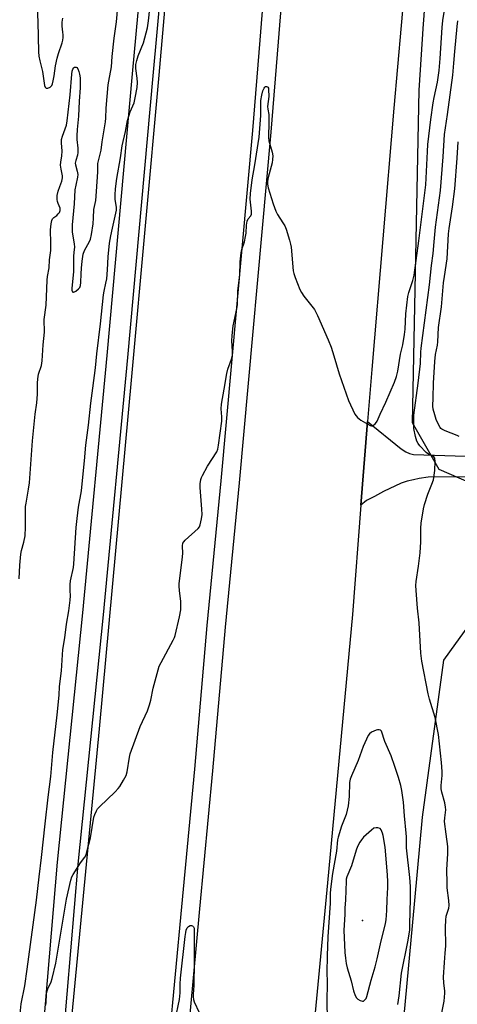
# Model space of a CAD drawing. Units: inches. Extents: x 1243769 to 1249769, y 561452 to 565453.
# Drawn here: x 1244532 to 1244712, y 563830 to 564234 of the extents above; entities that cross this region are included whole.
import ezdxf

# ---------------------------------------------------------------- set-up
doc = ezdxf.new("R2010")
doc.units = ezdxf.units.IN
doc.header["$MEASUREMENT"] = 0
for name, color, linetype in [('ELEV-Spot Elevation', 7, 'Continuous'), ('NTRL-Farm Land', 3, 'Continuous'), ('NTRL-Trees', 3, 'Continuous'), ('TRANS-Driveway', 251, 'Continuous'), ('TRANS-Road', 130, 'Continuous'), ('TRANS-Street Sidewalk', 7, 'Continuous'), ('Undefined', 1, 'Continuous')]:
    doc.layers.add(name, color=color, linetype=linetype)

msp = doc.modelspace()

# ---------------------------------------------------------------- linework, layer by layer
at = {"layer": 'ELEV-Spot Elevation'}
msp.add_point((1244672.73, 563864.61, 608.23), dxfattribs=at)
at = {"layer": 'NTRL-Farm Land'}
msp.add_lwpolyline([(1244684.12, 563765.36), (1244693.14, 563862.44), (1244697.28, 563907.05), (1244706.03, 563971.43), (1244710.95, 563978.25), (1244721.99, 563993.57)], dxfattribs=at)
at = {"layer": 'NTRL-Trees'}
msp.add_lwpolyline([(1244756.12, 564027), (1244704.04, 564049.57), (1244693.11, 564068.7), (1244695.9, 564205.08), (1244697.74, 564232.21), (1244697.84, 564233.71), (1244699.42, 564256.97), (1244708.67, 564393.26), (1244714.87, 564404.53)], dxfattribs=at)
at = {"layer": 'TRANS-Driveway'}
msp.add_lwpolyline([(1244672.06, 564034.97), (1244674.76, 564069.29), (1244688.55, 564058.01), (1244690.48, 564056.85), (1244691.95, 564056.08), (1244693.64, 564055.7), (1244719.31, 564054.93), (1244718.84, 564046.53), (1244699.58, 564046.37), (1244695.95, 564045.83), (1244693.64, 564045.29), (1244691.02, 564044.75), (1244688.48, 564043.91), (1244681.23, 564040.59), (1244677.61, 564038.51), (1244674.37, 564036.81)], close=True, dxfattribs=at)
at = {"layer": 'TRANS-Road'}
for points in [[(1244551.41, 563803.47), (1244564.83, 563943.26), (1244578.14, 564087.69), (1244589.26, 564211.16), (1244596.45, 564292.82), (1244598.74, 564333.94), (1244599.15, 564340.46), (1244600.69, 564342.88), (1244640.52, 564339.85), (1244636.71, 564299.72), (1244634.5, 564274.99), (1244630.58, 564225.56), (1244627.56, 564188.56), (1244614.66, 564044.86), (1244608.85, 563985.6), (1244603.74, 563926.65), (1244598.41, 563870.19), (1244593.3, 563815.01)], [(1244600.92, 563814.31), (1244606.03, 563869.48), (1244611.37, 563925.96), (1244616.48, 563984.9), (1244622.28, 564044.14), (1244635.19, 564187.91), (1244638.21, 564224.95), (1244642.14, 564274.35), (1244644.34, 564299.02), (1244648.16, 564339.27), (1244697.9, 564335.49), (1244694.57, 564299.52), (1244685.58, 564197.63), (1244676.44, 564090.51), (1244674.76, 564069.29), (1244672.06, 564034.97), (1244668.52, 563990.16), (1244658.3, 563880.12), (1244648.24, 563773.77)]]:
    msp.add_lwpolyline(points, dxfattribs=at)
at = {"layer": 'TRANS-Street Sidewalk'}
for points in [[(1244538.61, 563781.86), (1244547.6, 563888.52), (1244557.98, 563990.72), (1244568.04, 564096.3), (1244578.42, 564211.71), (1244588.71, 564324.21)], [(1244597.02, 564322.99), (1244586.77, 564210.95), (1244576.39, 564095.52), (1244566.32, 563989.9), (1244555.95, 563887.74), (1244546.96, 563781.13)]]:
    msp.add_lwpolyline(points, dxfattribs=at)
at = {"layer": 'Undefined'}
for points, elevation in [([(1244552.83, 564000), (1244552.8, 564002.39), (1244552.9, 564003.89), (1244554.13, 564009.44), (1244554.36, 564010.9), (1244555.28, 564025.77), (1244555.64, 564029.49), (1244556.31, 564034.16), (1244557.41, 564040.74), (1244557.95, 564045.01), (1244558.73, 564053.04), (1244559.24, 564059.5), (1244560.28, 564067.71), (1244561.24, 564076.68), (1244562.18, 564082.86), (1244563.28, 564091.2), (1244563.77, 564096.97), (1244565.26, 564109.29), (1244566.49, 564121.17), (1244566.72, 564122.66), (1244567.51, 564126), (1244567.8, 564127.69), (1244568.12, 564131.46), (1244568.34, 564136.74), (1244568.96, 564142.32), (1244569.45, 564145.29), (1244570.23, 564148.53), (1244571.84, 564155.81), (1244571.85, 564157.03), (1244571.34, 564160.4), (1244571.28, 564162.12), (1244571.46, 564164.59), (1244572, 564168.91), (1244573.44, 564177.33), (1244574.08, 564182.23), (1244575.51, 564188.1), (1244576.31, 564192.67), (1244577.38, 564196.2), (1244579.04, 564199.93), (1244579.53, 564201.89), (1244580.25, 564206.19), (1244580.4, 564208.23), (1244580.33, 564210.03), (1244579.76, 564213.9), (1244579.81, 564215.61), (1244580.17, 564217.27), (1244580.72, 564219.18), (1244582.93, 564224.45), (1244584.51, 564230.62), (1244584.9, 564233.48), (1244586.01, 564243.7)], 610), ([(1244531.88, 564004.77), (1244532.18, 564010.35), (1244532.59, 564014.79), (1244532.92, 564016.35), (1244533.88, 564019.71), (1244534.33, 564022.29), (1244534.53, 564025.87), (1244534.47, 564031.44), (1244534.53, 564034.4), (1244534.72, 564035.8), (1244535.81, 564041.55), (1244536.12, 564044.15), (1244537.43, 564061.32), (1244538.51, 564072.24), (1244539.2, 564076.95), (1244539.38, 564080.43), (1244539.39, 564084.92), (1244539.51, 564086.78), (1244539.91, 564088.64), (1244541.06, 564092.18), (1244541.39, 564094.1), (1244541.74, 564100.67), (1244542.32, 564105.8), (1244542.16, 564111.09), (1244542.97, 564116.9), (1244543.37, 564127.17), (1244543.57, 564128.74), (1244544.26, 564132.25), (1244544.41, 564135.52), (1244544.86, 564139.34), (1244544.94, 564142.37), (1244544.83, 564147.76), (1244545, 564150.33), (1244545.25, 564151.69), (1244545.59, 564152.35), (1244546.13, 564152.9), (1244547.33, 564153.74), (1244547.97, 564154.31), (1244548.47, 564154.98), (1244548.74, 564155.71), (1244548.66, 564156.72), (1244547.91, 564158.58), (1244547.67, 564159.39), (1244547.5, 564160.21), (1244547.45, 564161.04), (1244547.55, 564161.89), (1244547.97, 564163.6), (1244548.56, 564165.58), (1244549.35, 564167.75), (1244549.68, 564169.18), (1244549.66, 564170.01), (1244549.09, 564172.74), (1244548.92, 564174.38), (1244548.98, 564175.5), (1244549.39, 564178.09), (1244549.57, 564180.13), (1244549.28, 564183.54), (1244549.31, 564184.85), (1244549.69, 564186.28), (1244551.27, 564190.78), (1244551.66, 564192.52), (1244552.88, 564203.19), (1244553.51, 564211.62), (1244553.65, 564212.8), (1244553.89, 564213.62), (1244554.28, 564214.28), (1244554.63, 564214.52), (1244555.22, 564214.56), (1244555.59, 564214.4), (1244556.03, 564213.83), (1244556.43, 564212.77), (1244556.72, 564211.63), (1244556.86, 564210.15), (1244556.87, 564206), (1244556.52, 564200.63), (1244556.21, 564194.4), (1244555.74, 564188.97), (1244555.59, 564186.3), (1244555.58, 564184.81), (1244555.92, 564181.35), (1244555.95, 564179.58), (1244555.77, 564178.44), (1244555.09, 564176.28), (1244554.91, 564175.19), (1244555, 564174.4), (1244555.76, 564171.84), (1244555.91, 564170.5), (1244555.77, 564169.4), (1244555.1, 564166.1), (1244554.79, 564164.17), (1244554.49, 564158.44), (1244553.6, 564149.81), (1244553.65, 564146.87), (1244554.42, 564142.07), (1244554.56, 564140.77), (1244554.52, 564139.8), (1244554.21, 564137.2), (1244554.2, 564130.75), (1244553.48, 564123.81), (1244553.51, 564123.06), (1244553.62, 564122.63), (1244553.86, 564122.29), (1244554.21, 564122.2), (1244554.64, 564122.35), (1244555.1, 564122.63), (1244556.25, 564123.56), (1244556.81, 564124.23), (1244557.12, 564125), (1244557.26, 564126.17), (1244557.3, 564129.75), (1244557.44, 564132.04), (1244557.73, 564134.91), (1244558.17, 564137.82), (1244558.69, 564139.34), (1244560.7, 564142.98), (1244561.16, 564144.04), (1244561.6, 564145.95), (1244562.23, 564150.26), (1244562.44, 564152.77), (1244562.47, 564156.09), (1244563.31, 564159.83), (1244563.67, 564163.51), (1244564.15, 564171.62), (1244564.22, 564175.05), (1244564.4, 564176.16), (1244565.48, 564180.51), (1244565.95, 564183.93), (1244567.38, 564192.14), (1244567.5, 564193.55), (1244567.54, 564197.63), (1244568.44, 564207.25), (1244568.66, 564208.8), (1244569.72, 564214.62), (1244570.04, 564218.89), (1244570.87, 564226.46), (1244571.78, 564233.11), (1244572.33, 564239.3)], 608), ([(1244539.34, 564238.97), (1244539.63, 564233.09), (1244539.9, 564220.85), (1244540.03, 564219.08), (1244540.36, 564217.11), (1244541.45, 564212.67), (1244542.3, 564206.93), (1244542.53, 564206.25), (1244542.94, 564205.89), (1244543.61, 564205.9), (1244544.57, 564206.31), (1244544.96, 564206.63), (1244545.25, 564206.99), (1244545.61, 564207.73), (1244545.92, 564208.89), (1244546.33, 564210.96), (1244546.88, 564215.06), (1244547.48, 564218.26), (1244548.01, 564220.11), (1244549.5, 564224.44), (1244549.78, 564225.53), (1244549.92, 564226.61), (1244549.93, 564227.71), (1244549.85, 564228.8), (1244549.5, 564231.33), (1244549.56, 564232.97), (1244549.86, 564234.66)], 606), ([(1244597.68, 564000), (1244597.47, 564001.77), (1244597.45, 564002.84), (1244598.72, 564012.52), (1244598.95, 564015.17), (1244598.91, 564018.3), (1244599.05, 564019.36), (1244599.36, 564019.95), (1244599.92, 564020.6), (1244605.28, 564025.4), (1244605.83, 564026.08), (1244606.19, 564026.88), (1244606.73, 564029.29), (1244606.9, 564031.06), (1244606.8, 564033.28), (1244606.06, 564042.2), (1244606.13, 564043.67), (1244606.42, 564045.41), (1244606.69, 564046.25), (1244607.06, 564047.04), (1244609.18, 564050.91), (1244612.91, 564056.76), (1244613.32, 564057.84), (1244613.7, 564059.56), (1244614.99, 564069.31), (1244615.01, 564071.16), (1244614.72, 564074.49), (1244614.83, 564076.39), (1244616, 564082.53), (1244617.01, 564088.9), (1244617.51, 564090.74), (1244619, 564094.8), (1244619.35, 564096.36), (1244619.38, 564097.98), (1244619.1, 564102.35), (1244619.19, 564104.54), (1244619.72, 564108.49), (1244621.13, 564115.47), (1244621.4, 564117.14), (1244621.51, 564122.75), (1244622.32, 564129.24), (1244622.57, 564134.74), (1244622.9, 564138.41), (1244623.19, 564139.79), (1244624.26, 564142.92), (1244624.77, 564145.07), (1244624.97, 564146.46), (1244625.13, 564149.68), (1244625.41, 564151.38), (1244625.81, 564152.38), (1244626.94, 564153.54), (1244627.2, 564154.17), (1244627.19, 564155.53), (1244626.68, 564160.38), (1244626.72, 564162.66), (1244627.4, 564168.28), (1244628.58, 564174.45), (1244630.27, 564185.76), (1244631, 564194.63), (1244631.04, 564196.37), (1244630.94, 564199.28), (1244631.05, 564200.78), (1244631.46, 564203.08), (1244631.87, 564204.81), (1244632.31, 564205.86), (1244632.6, 564206.29), (1244632.94, 564206.56), (1244633.34, 564206.61), (1244633.73, 564206.45), (1244633.89, 564206.31), (1244634.08, 564205.9), (1244634.18, 564205.38), (1244634.21, 564202.43), (1244633.77, 564198.42), (1244633.85, 564197.28), (1244634.23, 564195.07), (1244634.32, 564193.69), (1244634.26, 564190.52), (1244634.08, 564187.11), (1244634.09, 564185.7), (1244634.29, 564184.31), (1244635.64, 564179.63), (1244635.87, 564178.1), (1244635.84, 564176.68), (1244635.66, 564175.26), (1244634.04, 564169.2), (1244633.73, 564167.8), (1244633.69, 564166.56), (1244633.98, 564164.97), (1244636, 564158.5), (1244637.09, 564155.41), (1244637.77, 564154.12), (1244640.06, 564150.73), (1244640.8, 564149.49), (1244641.32, 564148.11), (1244642.7, 564143.59), (1244643.19, 564141.89), (1244643.41, 564140.73), (1244644.26, 564131.03), (1244644.52, 564129.9), (1244645.11, 564128.26), (1244647.02, 564123.38), (1244647.63, 564122.07), (1244648.63, 564120.64), (1244652.96, 564115.1), (1244653.61, 564114.06), (1244654.24, 564112.74), (1244658.6, 564102.75), (1244659.77, 564099.73), (1244660.99, 564096.12), (1244663.09, 564088.74), (1244666.98, 564077.84), (1244669.58, 564072.27), (1244670.02, 564071.52), (1244670.56, 564070.86), (1244672, 564069.83), (1244674.82, 564068.07), (1244675.84, 564067.53), (1244676.33, 564067.39), (1244676.79, 564067.44), (1244677.22, 564067.68), (1244677.83, 564068.23), (1244678.36, 564068.9), (1244678.64, 564069.39), (1244679.92, 564072.29), (1244682.31, 564077.22), (1244685.79, 564085.29), (1244686.65, 564087.71), (1244687.2, 564089.85), (1244688.31, 564096.81), (1244689.19, 564100.67), (1244689.95, 564104.86), (1244690.17, 564107.13), (1244690.48, 564113.31), (1244691.3, 564120.42), (1244691.69, 564122.11), (1244693.37, 564126.98), (1244693.9, 564129.24), (1244695.82, 564143.33), (1244698.63, 564166.3), (1244699.26, 564179.96), (1244699.5, 564182.82), (1244700.7, 564192.98), (1244701.61, 564199.82), (1244702.02, 564202.08), (1244703.39, 564208.35), (1244704.14, 564213.2), (1244704.55, 564218.05), (1244705.35, 564230.82), (1244705.6, 564233.65), (1244706.12, 564237.11)], 612), ([(1244694.68, 564000), (1244694.59, 564002.03), (1244694.69, 564003.59), (1244695.68, 564009.95), (1244696.34, 564015.37), (1244696.54, 564019.91), (1244696.56, 564025.5), (1244696.77, 564027.59), (1244697.71, 564033.49), (1244698.09, 564035.23), (1244699.47, 564039.45), (1244701.15, 564043.48), (1244701.74, 564045.37), (1244702.33, 564049.13), (1244702.46, 564052.83), (1244702.3, 564054.16), (1244701.93, 564054.77), (1244701.35, 564055.19), (1244699.67, 564055.87), (1244698.76, 564056.52), (1244696.14, 564059.28), (1244695.47, 564060.19), (1244694.94, 564061.15), (1244694.36, 564063.05), (1244693.7, 564066.42), (1244693.66, 564068.5), (1244693.78, 564071.77), (1244695.54, 564084.89), (1244696.39, 564093.06), (1244696.64, 564097.72), (1244696.79, 564099.32), (1244700.2, 564125.2), (1244700.99, 564133.15), (1244701.65, 564138.12), (1244702, 564142.9), (1244702.61, 564148.86), (1244704.66, 564163.9), (1244705.72, 564177.74), (1244706.28, 564186.89), (1244707.52, 564195.06), (1244709.66, 564211.2), (1244710.14, 564216.2), (1244710.48, 564220.92), (1244711.48, 564231.18), (1244711.74, 564233.52)], 614), ([(1244712.27, 564063.05), (1244711.53, 564063.47), (1244706.58, 564065.41), (1244705.26, 564066.06), (1244704.81, 564066.39), (1244704.45, 564066.8), (1244703.52, 564068.5), (1244702.89, 564070.09), (1244702.29, 564072.02), (1244701.7, 564074.25), (1244701.51, 564075.55), (1244701.66, 564078.91), (1244701.73, 564084.93), (1244702.29, 564093.83), (1244702.6, 564096.66), (1244703.38, 564100.58), (1244703.58, 564101.94), (1244703.9, 564107.74), (1244705.06, 564116.23), (1244705.87, 564126.1), (1244706.24, 564128.73), (1244707.43, 564135.94), (1244707.95, 564146.19), (1244708.2, 564148.42), (1244709.51, 564157.28), (1244710.47, 564164.6), (1244711.54, 564177.21), (1244711.87, 564183.84)], 616), ([(1244532.39, 563826.38), (1244532.75, 563830.45), (1244534.18, 563837.8), (1244535.23, 563844.69), (1244539.09, 563872.95), (1244540.06, 563882.52), (1244541.06, 563890.43), (1244542.56, 563904.21), (1244543.85, 563915.23), (1244544.96, 563923.65), (1244545.77, 563933.58), (1244547.48, 563948.91), (1244548.26, 563957.01), (1244548.46, 563960.54), (1244549.23, 563967.02), (1244549.84, 563975.78), (1244550.66, 563980.47), (1244551.26, 563986.16), (1244552.25, 563991.61), (1244552.81, 563995.98), (1244552.92, 563997.8), (1244552.83, 564000)], 610), ([(1244542.91, 563829.9), (1244543.03, 563831.02), (1244543.12, 563834.25), (1244543.27, 563835.35), (1244543.68, 563836.59), (1244544.98, 563839.53), (1244545.49, 563840.9), (1244546.98, 563847.22), (1244551.35, 563873.42), (1244553.08, 563881.12), (1244553.48, 563882.51), (1244553.99, 563883.55), (1244557.1, 563888.24), (1244558.8, 563890.61), (1244559.32, 563891.63), (1244559.83, 563893.32), (1244561.13, 563898.49), (1244562.56, 563906.96), (1244562.9, 563908.07), (1244563.61, 563909.64), (1244564.05, 563910.38), (1244564.82, 563911.27), (1244571.31, 563917.42), (1244572.54, 563918.71), (1244573.2, 563919.65), (1244574.72, 563922.12), (1244575.8, 563924.16), (1244576.16, 563925.59), (1244577.14, 563931.61), (1244577.47, 563932.99), (1244581.52, 563944.12), (1244584.48, 563950.55), (1244585.38, 563953), (1244585.94, 563954.95), (1244586.92, 563959.9), (1244589.37, 563968.86), (1244590.07, 563970.42), (1244595.07, 563979.56), (1244595.58, 563980.61), (1244595.87, 563981.44), (1244597.64, 563989.17), (1244598.14, 563992.01), (1244598.25, 563994.28), (1244598.23, 563995.41), (1244597.68, 564000)], 612), ([(1244704.99, 563825.38), (1244706.09, 563831.52), (1244706.48, 563834.88), (1244706.46, 563835.66), (1244706.04, 563839.12), (1244705.93, 563841.4), (1244706.24, 563847.49), (1244706.62, 563851.21), (1244706.83, 563854.31), (1244706.77, 563861.86), (1244706.83, 563864.79), (1244707.04, 563866.46), (1244708.01, 563869.73), (1244708.2, 563870.84), (1244708.08, 563872.82), (1244707.42, 563877.98), (1244707.32, 563879.98), (1244707.3, 563885.54), (1244707.6, 563891.93), (1244707.62, 563895.04), (1244706.93, 563900.04), (1244706.34, 563905.25), (1244706.38, 563906.7), (1244706.79, 563910.05), (1244706.77, 563911.17), (1244706.4, 563912.84), (1244705.14, 563917.21), (1244704.87, 563918.58), (1244704.9, 563919.98), (1244705.33, 563924.06), (1244705.31, 563925.72), (1244705.03, 563929.4), (1244703.77, 563940.96), (1244702.43, 563947.81), (1244700.18, 563955.34), (1244699.6, 563957.61), (1244697.06, 563971.01), (1244696.64, 563974.25), (1244695.89, 563986.71), (1244695.22, 563992.68), (1244694.68, 564000)], 614), ([(1244687.13, 563830.17), (1244687.66, 563833.74), (1244688.65, 563843.09), (1244691.23, 563855.95), (1244692.02, 563860.69), (1244692.13, 563862.98), (1244692.37, 563873.51), (1244692.33, 563878.56), (1244692.02, 563882.26), (1244690.77, 563894.44), (1244690.72, 563898.98), (1244690.63, 563900.42), (1244689.9, 563907.55), (1244689.45, 563913.17), (1244688.81, 563918), (1244688.38, 563919.96), (1244687.38, 563923.28), (1244685.97, 563927.82), (1244684.44, 563932.22), (1244681.83, 563938.04), (1244680.45, 563942.27), (1244679.99, 563942.72), (1244679.46, 563942.86), (1244678.84, 563942.81), (1244678.24, 563942.65), (1244676.39, 563941.86), (1244675.49, 563941.24), (1244675, 563940.56), (1244673.01, 563935.97), (1244670.9, 563930.23), (1244668.15, 563923.96), (1244667.62, 563922.57), (1244667.38, 563921.24), (1244667.18, 563915.47), (1244666.85, 563911.64), (1244665.93, 563908.11), (1244664.07, 563903.34), (1244662.64, 563898.85), (1244662.47, 563897.72), (1244662.06, 563893.01), (1244660.34, 563883.86), (1244659.66, 563878.61), (1244659.47, 563876.05), (1244659.37, 563871.78), (1244658.45, 563857.94), (1244658.19, 563850.21), (1244658.05, 563843.27), (1244658.18, 563839.48), (1244658.08, 563831.03), (1244658.25, 563824.66)], 612), ([(1244595.87, 563823.78), (1244597.6, 563832.27), (1244597.86, 563835.02), (1244597.89, 563838.5), (1244598.04, 563840.97), (1244599.96, 563858.03), (1244600.19, 563859.68), (1244600.42, 563860.7), (1244600.84, 563861.68), (1244601.31, 563862.25), (1244602, 563862.53), (1244602.51, 563862.57), (1244602.97, 563862.49), (1244603.17, 563862.39), (1244603.42, 563862.11), (1244603.61, 563861.52), (1244603.68, 563860.51), (1244603.7, 563847.56), (1244603.52, 563837.97), (1244603.28, 563834.51), (1244603.29, 563833.4), (1244603.43, 563832.32), (1244603.71, 563831.25), (1244605.74, 563826.98)], 614)]:
    msp.add_lwpolyline(points, dxfattribs=dict(at, elevation=elevation))
at = {"layer": 'Undefined', "elevation": 610}
msp.add_lwpolyline([(1244678.27, 563902.65), (1244677.38, 563902.47), (1244676.33, 563901.73), (1244673.13, 563898.79), (1244672.22, 563897.69), (1244671.59, 563896.73), (1244670.68, 563894.96), (1244670.05, 563893.49), (1244668.12, 563887.11), (1244666.26, 563882.58), (1244666.02, 563881.61), (1244665.92, 563880.79), (1244665.74, 563873.15), (1244665.5, 563869.68), (1244665.43, 563867.06), (1244664.99, 563860.73), (1244665.48, 563851.52), (1244665.69, 563849.2), (1244666.03, 563846.96), (1244666.42, 563845.26), (1244668.03, 563839.9), (1244668.97, 563835.86), (1244669.64, 563833.92), (1244670.15, 563832.91), (1244670.72, 563832.33), (1244671.66, 563831.78), (1244672.63, 563831.51), (1244673.08, 563831.61), (1244673.67, 563832.07), (1244674.17, 563832.73), (1244674.52, 563833.49), (1244676.21, 563840.25), (1244677.86, 563845.66), (1244678.7, 563848.94), (1244680.03, 563855.04), (1244682.11, 563863.46), (1244682.32, 563864.92), (1244682.66, 563868.72), (1244682.76, 563873.32), (1244683.07, 563878.21), (1244683.12, 563880.54), (1244682.98, 563883.43), (1244681.94, 563894.75), (1244681.14, 563899.51), (1244680.87, 563900.42), (1244680.29, 563901.78), (1244679.98, 563902.43), (1244678.97, 563902.62)], close=True, dxfattribs=at)

doc.saveas('drawing.dxf')
